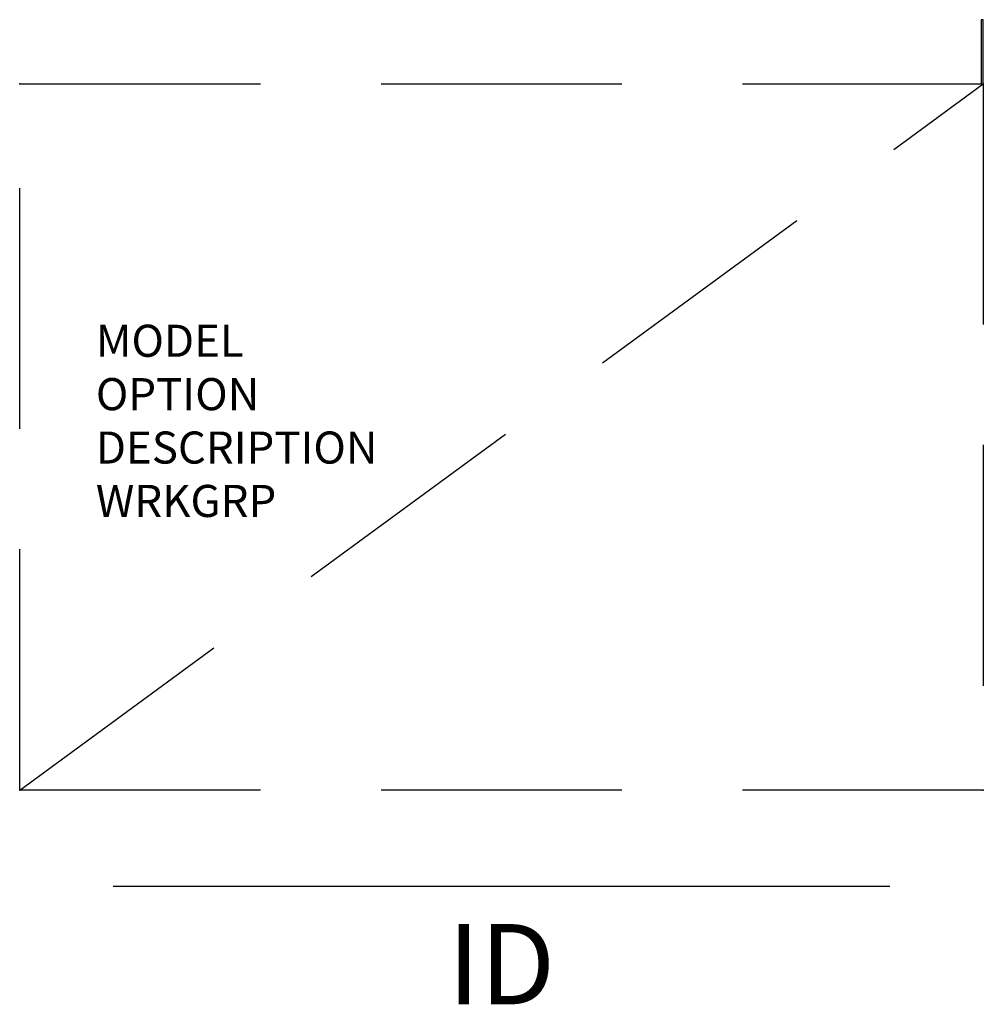
# Model space of a CAD drawing. Extents: x -30 to 0, y -6.7 to 24.
import ezdxf
from ezdxf.enums import TextEntityAlignment as Align

# ---------------------------------------------------------------- set-up
doc = ezdxf.new("R2010")
doc.units = 0
doc.header["$LTSCALE"] = 30
doc.header["$MEASUREMENT"] = 0
doc.linetypes.add('HIDDEN', pattern=[0.375, 0.25, -0.125])
doc.layers.add('AFUST-P', color=3, linetype='Continuous')
doc.layers.add('AFUST-P-TN', color=7, linetype='Continuous')

msp = doc.modelspace()

# ---------------------------------------------------------------- linework, layer by layer
at = {"layer": 'AFUST-P', "color": 4}
for p, q in [((0, 24), (-0.062, 24)), ((-0.062, 24), (-0.062, 22)), ((0, 22), (0, 24)), ((-27.094, -3), (-2.906, -3))]:
    msp.add_line(p, q, dxfattribs=at)
at = {"layer": 'AFUST-P', "color": 4, "linetype": 'HIDDEN'}
msp.add_line((-30, 0), (0, 22), dxfattribs=at)
msp.add_lwpolyline([(-30, 22), (0, 22), (0, 0), (-30, 0)], close=True, dxfattribs=at)
at = {"layer": 'AFUST-P'}
for p in [(-30, 22), (0, 22), (-30, 0), (0, 0)]:
    msp.add_point(p, dxfattribs=at)

# ---------------------------------------------------------------- texts
at = {"layer": 'AFUST-P', "color": 7, "linetype": 'Continuous', "flags": 9}
for tag, p, s in [('MODEL', (-27.629, 13.497), 'PUSP24WFF'), ('DESCRIPTION', (-27.629, 10.17), 'U-SERIES SUPPORTING PED,FILE/FILE,24"D')]:
    msp.add_attdef(tag, p, s, height=1, dxfattribs=at)
at = {"layer": 'AFUST-P', "color": 7, "flags": 9}
for tag, p, s in [('OPTION', (-27.629, 11.834), 'WW24'), ('WRKGRP', (-27.629, 8.507), '')]:
    msp.add_attdef(tag, p, s, height=1, dxfattribs=at)
at = {"layer": 'AFUST-P-TN', "flags": 8}
msp.add_attdef('ID', text='UWFF', height=2.5, dxfattribs=at).set_placement((-15, -5.75), align=Align.MIDDLE)

doc.saveas('drawing.dxf')
